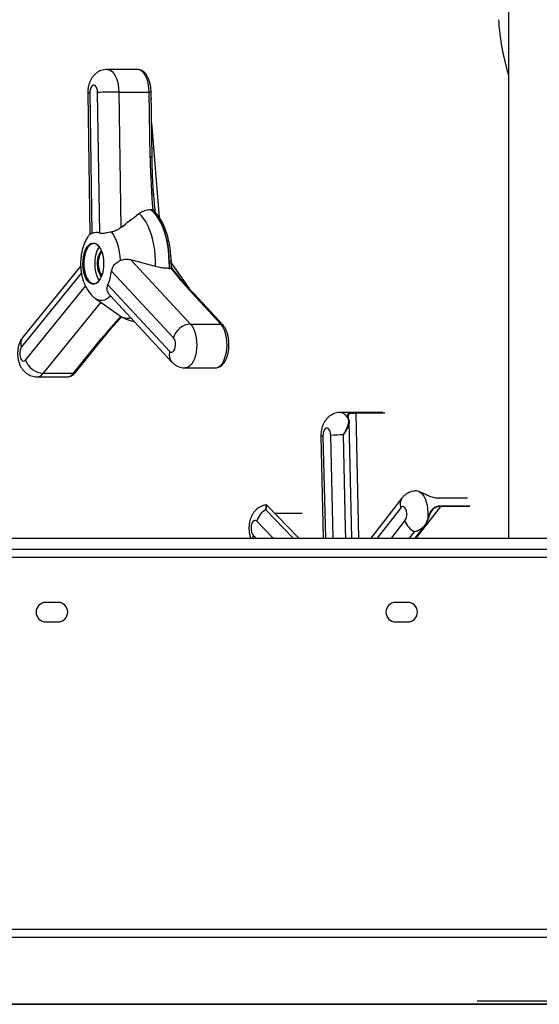
# Model space of a CAD drawing. Units: inches. Extents: x 33 to 1919, y 28 to 1228.
# Drawn here: x 1376 to 1391, y 194 to 223 of the extents above; entities that cross this region are included whole.
import ezdxf

# ---------------------------------------------------------------- set-up
doc = ezdxf.new("R2010")
doc.units = ezdxf.units.IN
doc.header["$LTSCALE"] = 115
doc.header["$MEASUREMENT"] = 0
doc.layers.add('SLD-0', color=179, linetype='Continuous')
doc.styles.add('SLDTEXTSTYLE2', font='TXT', dxfattribs={"width": 0.7})
doc.dimstyles.new('SLDDIMSTYLE2', dxfattribs={"dimtxt": 14.655762, "dimasz": 11.5, "dimexe": 0, "dimexo": 0.0625, "dimgap": 3.66394, "dimtad": 0, "dimtih": 1, "dimtoh": 1, "dimdec": 6, "dimlfac": 0.869565, "dimrnd": 1e-09, "dimzin": 12, "dimdsep": 46, "dimlunit": 5, "dimtxsty": 'SLDTEXTSTYLE2', "dimsah": 1, "dimcen": 0.09, "dimadec": 0, "dimazin": 3, "dimtfac": 1, "dimtdec": 3, "dimtofl": 0, "dimtmove": 0, "dimatfit": 3, "dimfxl": 0, "dimfrac": 2, "dimtolj": 1, "dimtzin": 12, "dimarcsym": 0})

# ---------------------------------------------------------------- blocks, each defined once
blk = doc.blocks.new('_D_4')
at = {"layer": 'SLD-0'}
for p, q in [((1451.048, 336.057), (1241.075, 336.057)), ((1251.885, 336.057), (1251.885, 276.571)), ((1220.792, 249.997), (1215.871, 249.997)), ((1215.871, 249.997), (1215.871, 226.704)), ((1282.977, 249.997), (1287.899, 249.997)), ((1287.899, 249.997), (1287.899, 226.704)), ((1215.871, 226.704), (1220.792, 226.704)), ((1287.899, 226.704), (1282.977, 226.704)), ((1251.885, 193.802), (1251.885, 223.423)), ((1399.235, 193.802), (1241.075, 193.802))]:
    blk.add_line(p, q, dxfattribs=at)
for points in [[(1251.885, 336.057), (1249.01, 324.557), (1254.76, 324.557)], [(1251.885, 193.802), (1254.76, 205.302), (1249.01, 205.302)]]:
    blk.add_solid(points, dxfattribs=at)
at = {"layer": 'SLD-0', "char_height": 14.375, "attachment_point": 1, "style": 'SLDTEXTSTYLE2'}
for s, insert in [('10\'-3 3/4"', (1202.371, 271.808)), ('3.14m', (1220.792, 245.234))]:
    blk.add_mtext(s, dxfattribs=dict(at, insert=insert))

msp = doc.modelspace()

# ---------------------------------------------------------------- linework, layer by layer
at = {"color": 7, "linetype": 'Continuous', "lineweight": 25}
for p, q in [((1390.3223714, 249.6832152), (1390.3223714, 207.6018402)), ((1379.34217, 221.4737445), (1378.4458337, 221.4737445)), ((1377.8709381, 220.7698885), (1377.9337598, 216.5998926)), ((1377.9325142, 220.7768177), (1377.9952118, 216.6150574)), ((1378.2251075, 216.6289111), (1378.1624098, 220.7906714)), ((1378.7906772, 220.804525), (1378.8511122, 216.7929576)), ((1378.7906772, 220.804525), (1379.6870135, 220.804525)), ((1379.7161348, 218.8715072), (1379.6870135, 220.804525)), ((1379.7736478, 218.8697761), (1379.7445265, 220.8027939)), ((1379.7736185, 218.8697068), (1379.7736478, 218.8697761)), ((1379.736976, 217.3270918), (1379.7672913, 217.3270918)), ((1379.7672913, 217.3270918), (1379.7953471, 217.3225507)), ((1379.1463233, 215.8379455), (1380.9136005, 213.9368382)), ((1379.8748186, 215.6409155), (1379.1463233, 215.8379455)), ((1377.6819774, 215.4503212), (1375.9112311, 213.2608455)), ((1377.6610035, 215.6633225), (1375.9519355, 213.5501102)), ((1380.4062798, 213.5317204), (1378.5728359, 215.5040049)), ((1380.2755442, 215.5848159), (1380.3058595, 215.5848159)), ((1380.3318464, 215.5869679), (1380.3058595, 215.5848159)), ((1378.4638869, 215.0988871), (1380.2973307, 213.1266025)), ((1376.0321778, 212.8695813), (1377.802924, 215.059057)), ((1381.8099367, 213.9368382), (1380.9583548, 214.8529076)), ((1381.8669274, 213.9138573), (1381.0153454, 214.8299267)), ((1378.1006318, 214.6943759), (1378.7978393, 214.2013757)), ((1378.5327605, 214.777718), (1380.358791, 212.8134082)), ((1380.9136005, 213.9368382), (1381.8099367, 213.9368382)), ((1377.4478324, 212.4783172), (1378.2702931, 213.4952656)), ((1377.5070126, 212.5038171), (1378.3294733, 213.5207655)), ((1376.5514961, 212.4783172), (1377.4478324, 212.4783172)), ((1380.7501769, 212.6391614), (1381.6465132, 212.6391614)), ((1376.3700762, 212.3752134), (1377.2664124, 212.3752134)), ((1386.6061365, 211.3189015), (1385.344083, 211.3189015)), ((1385.5864667, 211.1092677), (1385.5791376, 211.133973)), ((1385.5899558, 211.1215568), (1385.5969276, 211.0974308)), ((1385.6861464, 207.6018402), (1385.6061954, 211.0412502)), ((1384.7693369, 210.6072894), (1384.8399881, 207.6018402)), ((1387.6681289, 208.9805367), (1387.640418, 208.9887138)), ((1387.167131, 208.7837628), (1386.2463245, 207.6018402)), ((1389.099654, 208.7846842), (1388.2359721, 208.7846842)), ((1384.1155713, 207.6018402), (1383.172795, 208.576148)), ((1384.2138335, 208.3323549), (1383.4086982, 208.3323549)), ((1387.9186893, 208.1187576), (1387.9283482, 208.1529007)), ((1387.9355804, 208.1528948), (1387.9261835, 208.1203176)), ((1387.5601277, 207.6018402), (1387.8566943, 207.9822131)), ((1370.3051839, 207.6018402), (1414.3645589, 207.6018402)), ((1371.8878714, 207.2773417), (1412.7818714, 207.2773417)), ((1412.7818714, 207.0243417), (1371.8878714, 207.0243417)), ((1376.9895589, 205.6960917), (1376.6301839, 205.6960917)), ((1387.3395589, 205.6960917), (1386.9801839, 205.6960917)), ((1376.6301839, 205.1210917), (1376.9895589, 205.1210917)), ((1386.9801839, 205.1210917), (1387.3395589, 205.1210917)), ((1374.6667442, 196.0303417), (1410.0029986, 196.0303417)), ((1410.0029986, 195.7773417), (1374.6667442, 195.7773417)), ((1398.2160946, 193.8979233), (1389.3942598, 193.8979233)), ((1374.0021169, 193.8018402), (1389.4262486, 193.8018402)), ((1386.5176259, 193.8018402), (1386.5212903, 193.8017467)), ((1386.5212903, 193.8017467), (1398.1484525, 193.8017467))]:
    msp.add_line(p, q, dxfattribs=at)
at = {"color": 8, "linetype": 'Continuous', "lineweight": 25}
for p, q in [((1379.7475054, 220.6050617), (1379.7676198, 220.6050617)), ((1379.7582444, 219.8922263), (1379.984115, 217.0951448)), ((1380.3367947, 215.8198969), (1380.3571643, 215.8198969)), ((1380.3390314, 215.7496974), (1380.8592436, 215.0014524)), ((1378.255294, 214.5850132), (1376.5514961, 212.4783172)), ((1378.8780198, 214.1513672), (1378.8475743, 214.1239028)), ((1385.793717, 211.3112421), (1386.6573988, 211.3112421)), ((1385.8010513, 211.2949741), (1385.8857599, 207.6018402)), ((1386.6647332, 211.2949741), (1385.8010513, 211.2949741)), ((1384.8308382, 210.6180999), (1384.9017435, 207.6018402)), ((1385.1319976, 207.6018402), (1385.0605844, 210.6397032)), ((1389.1059484, 208.7792276), (1388.2422665, 208.7792276)), ((1383.9505216, 207.6018402), (1383.1377071, 208.4422308)), ((1387.1316331, 208.5010568), (1386.4310757, 207.6018402)), ((1388.3082065, 208.5390354), (1387.5762274, 207.6018402)), ((1389.1718883, 208.5390354), (1388.3082065, 208.5390354)), ((1388.3115835, 208.559873), (1389.1752654, 208.559873)), ((1383.3519202, 207.6018402), (1382.8692528, 208.1002616)), ((1384.2177992, 208.3304234), (1383.4105672, 208.3304234)), ((1386.8569071, 207.6018402), (1387.2558606, 208.1139263)), ((1382.7637342, 207.6915278), (1382.850587, 207.6018402)), ((1387.3931729, 207.6018402), (1387.5399679, 207.7900316))]:
    msp.add_line(p, q, dxfattribs=at)
at = {"color": 8, "linetype": 'Continuous', "lineweight": 25, "flags": 128}
for points in [[(1378.4456402, 221.4737444), (1378.4895168, 221.4681911), (1378.5425145, 221.4460974), (1378.5931316, 221.4076943), (1378.6401217, 221.3539275), (1378.6823279, 221.2861209), (1378.7187107, 221.2059442), (1378.7483744, 221.1153715), (1378.7705886, 221.016633), (1378.7848062, 220.91216), (1378.7906772, 220.804525)], [(1379.6870135, 220.804525), (1379.6811425, 220.91216), (1379.6669249, 221.016633), (1379.6447107, 221.1153715), (1379.615047, 221.2059442), (1379.5786641, 221.2861209), (1379.536458, 221.3539275), (1379.4894679, 221.4076943), (1379.4388508, 221.4460974), (1379.3858531, 221.4681911), (1379.34217, 221.4737445)], [(1378.5448997, 214.7653013), (1378.4869042, 214.7106218), (1378.4261086, 214.6698872), (1378.3633477, 214.643657), (1378.2994834, 214.6322913), (1378.2353929, 214.6359463), (1378.1719562, 214.6545718), (1378.1100447, 214.687912), (1378.0980908, 214.6961867)], [(1380.9136005, 213.9368382), (1380.9591192, 213.8782265), (1380.9994932, 213.8060951), (1381.0337281, 213.7222199), (1381.0609811, 213.6286664), (1381.080581, 213.527738), (1381.0920453, 213.42192), (1381.0950916, 213.3138181), (1381.089645, 213.2060939), (1381.0758396, 213.1014), (1381.0540153, 213.0023144), (1381.0247095, 212.9112768), (1380.9886437, 212.830529), (1380.9467062, 212.7620591), (1380.8999294, 212.7075532), (1380.8494652, 212.6683533), (1380.7965562, 212.6454248), (1380.7501522, 212.6391614)], [(1381.6465132, 212.6391614), (1381.6928925, 212.6454248), (1381.7458015, 212.6683533), (1381.7962657, 212.7075532), (1381.8430425, 212.7620591), (1381.88498, 212.830529), (1381.9210458, 212.9112768), (1381.9503516, 213.0023144), (1381.9721759, 213.1014), (1381.9859813, 213.2060939), (1381.9914279, 213.3138181), (1381.9883816, 213.42192), (1381.9769173, 213.527738), (1381.9573173, 213.6286664), (1381.9300644, 213.7222199), (1381.8958295, 213.8060951), (1381.8554555, 213.8782265), (1381.8099367, 213.9368382)], [(1385.5035349, 207.6018402), (1385.4970483, 207.882717), (1385.4329743, 210.6577776)], [(1382.7637342, 207.6915278), (1382.7537902, 207.6413251), (1382.7502893, 207.6018402)]]:
    msp.add_lwpolyline(points, dxfattribs=at)
at = {"color": 7, "linetype": 'Continuous', "lineweight": 25, "flags": 128}
for points in [[(1378.1624098, 220.7906714), (1378.1567779, 220.8551599), (1378.1422898, 220.9138627), (1378.1201194, 220.9620242), (1378.0920626, 220.9957425), (1378.0603926, 221.012286), (1378.0276751, 221.0103144), (1377.9965605, 220.9899875), (1377.9695697, 220.952952), (1377.9488893, 220.9022083), (1377.9361946, 220.8418674), (1377.9325142, 220.7768177)], [(1379.8748186, 215.6409155), (1379.8749926, 215.8042809), (1379.8669247, 215.9668479), (1379.8506971, 216.1269574), (1379.8264754, 216.2829755), (1379.7945068, 216.4333099), (1379.7551176, 216.5764265), (1379.7087097, 216.7108647), (1379.6557568, 216.8352526), (1379.5967992, 216.9483207), (1379.5324386, 217.0489152), (1379.4633318, 217.1360095), (1379.3901841, 217.2087148)], [(1379.736976, 217.3270918), (1379.8136063, 217.2567487), (1379.8864363, 217.1717771), (1379.9547699, 217.0729892), (1380.017954, 216.961329), (1380.075385, 216.8378635), (1380.1265139, 216.7037727), (1380.170852, 216.5603382), (1380.2079758, 216.4089305), (1380.2375303, 216.2509967), (1380.2592332, 216.088046), (1380.272877, 215.9216358), (1380.2783314, 215.7533564), (1380.2755442, 215.5848159)], [(1380.2805429, 215.7731975), (1380.2732918, 215.9541341), (1380.2565744, 216.132545), (1380.2305757, 216.3064549), (1380.1955836, 216.4739379), (1380.1519855, 216.6331397), (1380.1002642, 216.7822974), (1380.0409924, 216.9197593), (1379.9748265, 217.0440036), (1379.9024989, 217.1536543), (1379.8248107, 217.2474974)], [(1378.568071, 216.6600223), (1378.6207457, 216.586911), (1378.6687821, 216.5019772), (1378.7115205, 216.4063872), (1378.7483741, 216.3014539), (1378.7788367, 216.1886184), (1378.80249, 216.0694301), (1378.8190091, 215.945526), (1378.8281671, 215.8186077)], [(1378.3034278, 215.43642), (1378.2759209, 215.3517419), (1378.2418204, 215.2772736), (1378.2020564, 215.2150465), (1378.1577136, 215.166758), (1378.1100016, 215.1337252), (1378.0602219, 215.1168492), (1378.0097322, 215.1165903), (1377.9599098, 215.1329557), (1377.9121137, 215.1654988), (1377.8676478, 215.213332), (1377.8277248, 215.2751506), (1377.7934338, 215.3492682), (1377.7657102, 215.4336632), (1377.7453102, 215.5260335), (1377.7327903, 215.6238594), (1377.7284919, 215.7244725), (1377.7325323, 215.8251284), (1377.7448013, 215.9230814), (1377.7649643, 216.0156596), (1377.7924712, 216.1003377), (1377.8265717, 216.174806), (1377.8663357, 216.2370331), (1377.9106784, 216.2853216), (1377.9583904, 216.3183544), (1378.0081702, 216.3352304), (1378.0586599, 216.3354893), (1378.1084823, 216.3191239), (1378.1562783, 216.2865808), (1378.2007443, 216.2387476), (1378.2406673, 216.176929), (1378.2749582, 216.1028114), (1378.3026818, 216.0184164), (1378.3230818, 215.9260461), (1378.3356018, 215.8282202), (1378.3399002, 215.7276071), (1378.3358598, 215.6269512), (1378.3235907, 215.5289982), (1378.3034278, 215.43642)], [(1378.220447, 216.2108747), (1378.2112768, 216.2232831), (1378.1681521, 216.2696736), (1378.1217977, 216.3012351), (1378.073478, 216.3171068), (1378.0245112, 216.3168558), (1377.9762329, 216.3004888), (1377.92996, 216.2684524), (1377.8869547, 216.2216204), (1377.8483901, 216.1612702), (1377.8153182, 216.089048), (1377.7886409, 216.006924)], [(1377.7886409, 216.006924), (1377.7690862, 215.9171381), (1377.7571872, 215.8221396), (1377.7532686, 215.7245198), (1377.7574374, 215.6269414), (1377.7695797, 215.5320661), (1377.7893644, 215.442482), (1377.8162518, 215.3606325), (1377.8495085, 215.2887505), (1377.8882272, 215.2287965), (1377.931352, 215.182406), (1377.9777064, 215.1508445), (1378.026026, 215.1349728), (1378.0749929, 215.1352238), (1378.1232712, 215.1515908), (1378.1695441, 215.1836272), (1378.2125493, 215.2304592), (1378.220447, 215.2412049)], [(1378.1115284, 216.006924), (1378.0919737, 215.9171381), (1378.0800747, 215.8221396), (1378.0761561, 215.7245198), (1378.0803249, 215.6269414), (1378.0924672, 215.5320661), (1378.1122519, 215.442482), (1378.1391393, 215.3606325), (1378.172396, 215.2887505), (1378.2111148, 215.2287965), (1378.2111958, 215.2286912)], [(1378.2725673, 215.3432355), (1378.2703296, 215.3456088), (1378.2351863, 215.3928381), (1378.2053252, 215.4528721), (1378.1818939, 215.5234037), (1378.1657928, 215.6017226), (1378.1576408, 215.6848189), (1378.157751, 215.7694993), (1378.1661193, 215.8525096), (1378.1824241, 215.9306597)], [(1380.2973307, 213.1266025), (1380.3280711, 213.1041131), (1380.3607342, 213.0998558), (1380.3926739, 213.1141754), (1380.4213028, 213.1459119), (1380.4443013, 213.1924942), (1380.4598064, 213.2501485), (1380.4665618, 213.3142039), (1380.4640204, 213.3794712), (1380.4523879, 213.4406626), (1380.4326069, 213.4928208), (1380.4062798, 213.5317204)], [(1375.9112311, 213.2608455), (1375.8861228, 213.2188464), (1375.8679477, 213.1644009), (1375.8581784, 213.1019198), (1375.8576063, 213.036465), (1375.8662778, 212.9733392), (1375.8834903, 212.9176565), (1375.9078494, 212.873928), (1375.9373816, 212.8456963), (1375.9696945, 212.8352486), (1376.0021702, 212.8434312), (1376.0321778, 212.8695813)], [(1385.5969276, 211.0974308), (1385.5972989, 211.0995685), (1385.5971413, 211.1016337), (1385.5964596, 211.1035613), (1385.5952754, 211.1052908), (1385.5936259, 211.1067678), (1385.5915628, 211.1079459), (1385.5891512, 211.108788), (1385.5864667, 211.1092677)], [(1385.0605844, 210.6397032), (1385.0544096, 210.7039926), (1385.0394288, 210.7621986), (1385.0168555, 210.8096057), (1384.9885185, 210.8423732), (1384.9567136, 210.8578465), (1384.9240173, 210.854772), (1384.8930785, 210.8333989), (1384.8664037, 210.7954586), (1384.846154, 210.7440248), (1384.8339698, 210.6832645), (1384.8308382, 210.6180999)], [(1387.6681289, 208.9805367), (1387.7199593, 208.9483714), (1387.7686264, 208.9003489), (1387.8129263, 208.8376574), (1387.8517627, 208.7618479), (1387.8841747, 208.6747963), (1387.9093604, 208.5786565), (1387.9266966, 208.4758073), (1387.9357543, 208.3687934), (1387.9363094, 208.2602628), (1387.9283482, 208.1529007)], [(1387.2558606, 208.1139263), (1387.2806114, 208.156766), (1387.2983249, 208.2118166), (1387.3075662, 208.2746182), (1387.3075864, 208.3400831), (1387.2983841, 208.4029075), (1387.2807047, 208.4580019), (1387.2559804, 208.5009029), (1387.2262144, 208.5281348), (1387.193818, 208.5374915), (1387.1614159, 208.528215), (1387.1316331, 208.5010568)], [(1382.8692528, 208.1002616), (1382.8383273, 208.1217113), (1382.8056329, 208.1248667), (1382.7738184, 208.1094722), (1382.7454612, 208.0767749), (1382.7228586, 208.0294237), (1382.7078417, 207.9712549), (1382.7016272, 207.9069807), (1382.7047184, 207.8418085), (1382.716865, 207.781018), (1382.7370829, 207.7295341), (1382.7637342, 207.6915278)], [(1387.9261835, 208.1203176), (1387.9269673, 208.119609), (1387.9272364, 208.119022), (1387.9269822, 208.118575), (1387.9262127, 208.1182821), (1387.9249521, 208.1181524), (1387.92324, 208.1181901), (1387.9211303, 208.118394), (1387.9186893, 208.1187576)], [(1387.9355804, 208.1528948), (1387.9362976, 208.1524055), (1387.9365297, 208.1520455), (1387.9362699, 208.1518255), (1387.9355259, 208.1517519), (1387.9343199, 208.151827), (1387.9326874, 208.1520486), (1387.930677, 208.1524101), (1387.9283482, 208.1529007)]]:
    msp.add_lwpolyline(points, dxfattribs=at)
at = {"color": 8, "linetype": 'Continuous', "lineweight": 25}
for centre, radius, start, end in [((1397.3453994, 223.4386674), 7.3404664, 183.85062111, 196.91153933), ((1377.9247549, 220.5685649), 0.2083973, 87.86621824, 104.96576855), ((1379.7045042, 220.4293756), 0.3755569, 83.88249171, 92.66938692), ((1379.7336255, 218.4963578), 0.3755569, 83.88249171, 92.66938692), ((1379.8273901, 217.1717288), 0.0758125, 44.22892712, 91.94974835), ((1380.2981269, 215.3691047), 0.4044752, 84.33542687, 92.49164535), ((1380.9609625, 214.7772181), 0.0757344, 44.1043034, 91.97319093), ((1379.0686724, 214.556222), 0.4463927, 232.64764696, 280.12763291), ((1381.8125459, 213.8611559), 0.0757272, 44.06060643, 91.97448015), ((1376.1935623, 213.3686131), 0.3021998, 143.08808085, 200.89216618), ((1378.2735715, 213.5690737), 0.0738808, 267.45672785, 319.21843394), ((1380.6034856, 213.0240594), 0.3228714, 161.48230007, 220.74914623), ((1376.3560905, 212.6110364), 0.2362155, 273.30515397, 325.8157248), ((1377.2523431, 212.6111335), 0.2363392, 273.41284686, 325.80763516), ((1377.4511086, 212.5521366), 0.0738921, 267.4588391, 319.16214289), ((1385.302783, 211.0245673), 0.297223, 21.59807002, 82.0053254), ((1384.8260011, 210.4653731), 0.1528034, 88.18595933, 111.76675913), ((1387.418415, 208.6086101), 0.3062868, 145.06198672, 200.55779742)]:
    msp.add_arc(centre, radius, start, end, dxfattribs=at)
at = {"color": 7, "linetype": 'Continuous', "lineweight": 25}
for centre, radius, start, end in [((1378.7637357, 207.7733685), 13.0311844, 89.88154313, 92.64486126), ((1378.1231488, 216.4064354), 0.2447264, 65.37842397, 121.51860544), ((1378.6903338, 215.8716001), 0.5944142, 143.71349133, 166.84070435), ((1378.5664253, 215.848288), 0.3927366, 138.43744574, 167.89301862), ((1378.6081131, 215.8276526), 0.4131664, 141.96797664, 166.77884826), ((1378.8441969, 215.7294116), 0.666763, 163.19814074, 212.63108859), ((1377.1964365, 215.6569535), 1.3848713, 336.23580382, 353.65917891), ((1378.7598597, 215.5495934), 1.0753381, 197.91897035, 207.14020455), ((1380.9431057, 213.3796768), 0.557942, 93.0313442, 164.18645364), ((1376.5778629, 213.0535867), 0.5758734, 198.63413605, 267.37575817), ((1385.7840602, 211.2971011), 0.0171237, 352.86476157, 55.67135761), ((1385.5791428, 211.1230566), 0.0109164, 352.10351646, 90.02723375), ((1385.5558209, 204.2815257), 6.3774352, 91.10373906, 94.45375853), ((1388.2348805, 208.7770663), 0.0076957, 16.31056804, 81.84562041), ((1383.4183352, 207.9455745), 0.5704555, 119.46796272, 164.26645468), ((1388.2844702, 208.5535747), 0.0278352, 328.51106252, 13.07753515), ((1387.8060948, 208.3100182), 0.5841315, 199.61500015, 242.89683042), ((1376.6301839, 205.4085917), 0.2875, 90, 270), ((1376.9895589, 205.4085917), 0.2875, 270, 90), ((1386.9801839, 205.4085917), 0.2875, 90, 270), ((1387.3395589, 205.4085917), 0.2875, 270, 90)]:
    msp.add_arc(centre, radius, start, end, dxfattribs=at)
for centre, major_axis, ratio, start_param, end_param in [((1380.0149135, 218.8715072), (-0.040587, 2.6601119), 0.1122921427, 1.5690830181, 2.1906245684), ((1379.9574396, 218.8680438), (-0.0973921, 2.6417702), 0.0752965795, 1.9882013393, 2.0972119678), ((1381.2571336, 214.8529076), (-1.1991676, 1.251651), 0.1253577978, 0.8297259086, 1.4512674589)]:
    msp.add_ellipse(centre, major_axis=major_axis, ratio=ratio, start_param=start_param, end_param=end_param, dxfattribs=at)
at = {"color": 8, "linetype": 'Continuous', "lineweight": 25}
for centre, major_axis, ratio, start_param, end_param in [((1379.9574396, 218.8680438), (-0.0973921, 2.6417702), 0.0752965795, 2.0972119678, 2.2235489589), ((1378.5690718, 213.4952656), (1.1570388, 1.3916537), 0.1276567712, 1.1744876731, 1.6765359505)]:
    msp.add_ellipse(centre, major_axis=major_axis, ratio=ratio, start_param=start_param, end_param=end_param, dxfattribs=at)
at = {"color": 7, "linetype": 'Continuous', "lineweight": 25}
for points, knots in [([(1378.4453066, 221.4720147), (1378.4271046, 221.4721236), (1378.3807649, 221.472401), (1378.3082289, 221.4570763), (1378.2307827, 221.4295091), (1378.1600496, 221.3907585), (1378.0964645, 221.3428012), (1378.0401918, 221.2863279), (1377.9912135, 221.2217624), (1377.9495359, 221.1489392), (1377.9155214, 221.0675442), (1377.8900876, 220.9780911), (1377.8746389, 220.8838864), (1377.870554, 220.8135215), (1377.8708849, 220.7759222), (1377.8709381, 220.7698885)], [0, 0, 0, 0, 0.0536289499, 0.1365315686, 0.2171371944, 0.2962239875, 0.3746212469, 0.4533100272, 0.5335078335, 0.6166621164, 0.7041281549, 0.7962242189, 0.8910208745, 0.9825117459, 1, 1, 1, 1]), ([(1379.7445265, 220.8027939), (1379.7440464, 220.8202171), (1379.7426618, 220.8704654), (1379.7344631, 220.9527384), (1379.717528, 221.0470355), (1379.692931, 221.13652), (1379.6607955, 221.2196298), (1379.6209277, 221.2948222), (1379.5749077, 221.3578259), (1379.5242817, 221.4071366), (1379.471147, 221.4429812), (1379.4132384, 221.465488), (1379.3693938, 221.4755076), (1379.3455248, 221.4731875), (1379.3429109, 221.4729335)], [0, 0, 0, 0, 0.051409677, 0.1482655489, 0.2455327389, 0.3434901603, 0.442502136, 0.5429025609, 0.6447259433, 0.7351697449, 0.8206135212, 0.9018717239, 0.9892539915, 1, 1, 1, 1]), ([(1379.8179077, 217.7506655), (1379.8106345, 217.8682239), (1379.7955998, 218.1112335), (1379.7810621, 218.4843362), (1379.7761291, 218.7398558), (1379.7736221, 218.8697111)], [0, 0, 0, 0, 0.31547064854, 0.65212158277, 1, 1, 1, 1]), ([(1378.8511122, 216.7929576), (1379.0286341, 216.9322516), (1379.2073666, 217.0724955), (1379.3889542, 217.2077984), (1379.3901841, 217.2087148)], [0, 0, 0, 0, 0.9932268986, 1, 1, 1, 1]), ([(1379.3901841, 217.2087148), (1379.4210782, 217.2293039), (1379.4837422, 217.271066), (1379.6005308, 217.3162878), (1379.6872163, 217.3231517), (1379.736976, 217.3270918)], [0, 0, 0, 0, 0.2929020121, 0.5941079539, 1, 1, 1, 1]), ([(1379.8248107, 217.2474974), (1379.8117427, 217.2619945), (1379.7851666, 217.2914766), (1379.7733151, 217.3150898), (1379.7672913, 217.3270918)], [0, 0, 0, 0, 0.4917230867, 1, 1, 1, 1]), ([(1379.8585711, 217.2576718), (1379.8585467, 217.2577695), (1379.8568398, 217.2645918), (1379.8500136, 217.282188), (1379.8313596, 217.3064662), (1379.8064631, 217.3175859), (1379.7953471, 217.3225507)], [0, 0, 0, 0, 0.0035922449, 0.2506639669, 0.6654308019, 1, 1, 1, 1]), ([(1379.8820781, 217.2244093), (1379.8801182, 217.226457), (1379.8705237, 217.2364815), (1379.860348, 217.2489197), (1379.8538712, 217.2594329), (1379.854442, 217.2581615), (1379.8545879, 217.2578365)], [0, 0, 0, 0, 0.1088260595, 0.5327649244, 0.8805499817, 1, 1, 1, 1]), ([(1380.3380536, 215.771626), (1380.3374714, 215.7991433), (1380.3357867, 215.8787747), (1380.3273825, 216.0098772), (1380.310512, 216.1631647), (1380.2863732, 216.3129661), (1380.255236, 216.458091), (1380.2172387, 216.5974013), (1380.1725889, 216.7298113), (1380.1214886, 216.8542607), (1380.064185, 216.9698146), (1380.0008018, 217.0752455), (1379.9395968, 217.1599483), (1379.8982496, 217.2061369), (1379.881681, 217.2246455)], [0, 0, 0, 0, 0.0467732101, 0.1353550423, 0.2240038663, 0.312738251, 0.4015994708, 0.4906309311, 0.5798772815, 0.6693811758, 0.7591752937, 0.8492654091, 0.9395980993, 1, 1, 1, 1]), ([(1377.9386055, 216.6068147), (1377.9365632, 216.6046098), (1377.9105091, 216.5764794), (1377.8679624, 216.5138222), (1377.8110372, 216.4177988), (1377.7626958, 216.3103115), (1377.7319256, 216.2219301), (1377.7174528, 216.1697394), (1377.7141482, 216.1578225)], [0, 0, 0, 0, 0.018106622, 0.23099972972, 0.45427627325, 0.68788565424, 0.92873353579, 1, 1, 1, 1]), ([(1377.9952118, 216.6150574), (1377.976602, 216.6061099), (1377.9411924, 216.5890852), (1377.9371517, 216.5964272), (1377.9352346, 216.5999105)], [0, 0, 0, 0, 0.52556003972, 1, 1, 1, 1]), ([(1378.568071, 216.6600223), (1378.517979, 216.6502315), (1378.4430885, 216.6355937), (1378.3550427, 216.6201453), (1378.2840067, 216.6126441), (1378.247174, 216.6228167), (1378.2251075, 216.6289111)], [0, 0, 0, 0, 0.3606460342, 0.5391880982, 0.7239264346, 1, 1, 1, 1]), ([(1378.8511122, 216.7929576), (1378.810714, 216.7638249), (1378.7375078, 216.711033), (1378.6331365, 216.6729773), (1378.5794481, 216.6622876), (1378.568071, 216.6600223)], [0, 0, 0, 0, 0.4924922674, 0.89245408, 1, 1, 1, 1]), ([(1377.7141482, 216.1578225), (1377.7082546, 216.1345678), (1377.6920253, 216.0705314), (1377.6733384, 215.9626063), (1377.6605961, 215.8346607), (1377.6574258, 215.7059885), (1377.6634916, 215.5773811), (1377.6793536, 215.4497034), (1377.7027908, 215.3297022), (1377.7260687, 215.2552265), (1377.7368398, 215.2207651)], [0, 0, 0, 0, 0.0771469261, 0.2124398146, 0.3461005619, 0.4790299249, 0.612154244, 0.7463299847, 0.8826217318, 1, 1, 1, 1]), ([(1378.5728359, 215.5040049), (1378.5823632, 215.5445645), (1378.6013824, 215.6255333), (1378.6839865, 215.7252462), (1378.765065, 215.7856312), (1378.8168872, 215.8127129), (1378.8281671, 215.8186077)], [0, 0, 0, 0, 0.2961112586, 0.5911242777, 0.9110019122, 1, 1, 1, 1]), ([(1378.8281671, 215.8186077), (1378.871851, 215.8344704), (1378.9589491, 215.8660979), (1379.0700119, 215.8571015), (1379.1303137, 215.8419643), (1379.1463233, 215.8379455)], [0, 0, 0, 0, 0.4249811969, 0.8473380364, 1, 1, 1, 1]), ([(1380.3058595, 215.5848159), (1380.3055463, 215.5859345), (1380.2971541, 215.615907), (1380.2846741, 215.6783171), (1380.2819358, 215.7412065), (1380.2805429, 215.7731975)], [0, 0, 0, 0, 0.0186923204, 0.5008228871, 1, 1, 1, 1]), ([(1380.3818661, 215.5712252), (1380.381506, 215.5718316), (1380.3730794, 215.5860225), (1380.3594709, 215.6208897), (1380.3453897, 215.6779566), (1380.3388502, 215.7298118), (1380.3386938, 215.7615845), (1380.3386444, 215.7716248)], [0, 0, 0, 0, 0.0117317041, 0.2745520956, 0.556922442, 0.8599861585, 1, 1, 1, 1]), ([(1380.2755442, 215.5848159), (1380.2387486, 215.5858138), (1380.1640666, 215.5878392), (1380.0283899, 215.6048341), (1379.9308281, 215.6277561), (1379.8748186, 215.6409155)], [0, 0, 0, 0, 0.2926091019, 0.5938926121, 1, 1, 1, 1]), ([(1380.374004, 215.5819094), (1380.3730659, 215.5834521), (1380.3702297, 215.5881159), (1380.3555226, 215.5902575), (1380.3384439, 215.5878846), (1380.3318464, 215.5869679)], [0, 0, 0, 0, 0.2327503498, 0.7036155777, 1, 1, 1, 1]), ([(1381.0153173, 214.829957), (1380.9512091, 214.899709), (1380.8257312, 215.0362336), (1380.652569, 215.2360468), (1380.502287, 215.4171403), (1380.4147685, 215.5316084), (1380.3754404, 215.583047)], [0, 0, 0, 0, 0.2815348868, 0.5510438155, 0.7982526661, 1, 1, 1, 1]), ([(1378.5350512, 214.7794766), (1378.5102207, 214.8095746), (1378.4712626, 214.8567973), (1378.4465233, 214.9375253), (1378.4369726, 215.0160821), (1378.4538035, 215.0678643), (1378.4638869, 215.0988871)], [0, 0, 0, 0, 0.3292239101, 0.5165407236, 0.7103583357, 1, 1, 1, 1]), ([(1377.802924, 215.059057), (1377.8201818, 215.0274444), (1377.8546334, 214.9643363), (1377.9123793, 214.8719168), (1377.9569692, 214.8268839), (1377.9720382, 214.8116651)], [0, 0, 0, 0, 0.3992255578, 0.7969704381, 1, 1, 1, 1]), ([(1377.9700579, 214.8098346), (1377.9725716, 214.8068429), (1377.9971066, 214.7776425), (1378.0391007, 214.7396172), (1378.0820648, 214.7093731), (1378.096823, 214.6989842)], [0, 0, 0, 0, 0.0697135667, 0.6804449469, 1, 1, 1, 1]), ([(1378.3294581, 213.5207468), (1378.3944744, 213.600062), (1378.5217438, 213.7553212), (1378.7035479, 213.9662362), (1378.8230429, 214.0972429), (1378.8743656, 214.1535099)], [0, 0, 0, 0, 0.3733652797, 0.7308621146, 1, 1, 1, 1]), ([(1378.7947271, 214.2053338), (1378.8059872, 214.1968285), (1378.848648, 214.1646049), (1378.9297779, 214.119002), (1379.0404946, 214.0688089), (1379.144017, 214.0341466), (1379.2127568, 214.0225137), (1379.238917, 214.0180866)], [0, 0, 0, 0, 0.08781520034, 0.33270230576, 0.57342096165, 0.83765777004, 1, 1, 1, 1]), ([(1381.6490941, 212.6410108), (1381.6600851, 212.6408133), (1381.6912732, 212.6402527), (1381.7413539, 212.6549843), (1381.7966882, 212.6824755), (1381.8479295, 212.7226971), (1381.8951811, 212.7749498), (1381.9378153, 212.8395423), (1381.9746705, 212.9153017), (1382.0046896, 213.0000559), (1382.0272862, 213.0913202), (1382.0422577, 213.1869922), (1382.049537, 213.2852082), (1382.0491045, 213.3841537), (1382.0409807, 213.4820011), (1382.0252286, 213.5769726), (1382.0019111, 213.6673678), (1381.9710573, 213.7516744), (1381.9324416, 213.8282053), (1381.8964211, 213.880867), (1381.8729267, 213.9071467), (1381.8669274, 213.9138573)], [0, 0, 0, 0, 0.0264439387, 0.0750369045, 0.1238269396, 0.174505883, 0.2281199791, 0.2845791639, 0.3426721506, 0.4009326268, 0.4587840423, 0.5162160313, 0.573363466, 0.630393849, 0.6874769751, 0.7447381927, 0.8023716885, 0.8605900596, 0.9195990342, 0.9794694971, 1, 1, 1, 1]), ([(1375.9519355, 213.5501102), (1375.9357955, 213.5284797), (1375.9028123, 213.4842763), (1375.8637277, 213.4087487), (1375.8318084, 213.3251192), (1375.8090084, 213.2337082), (1375.7960948, 213.1369578), (1375.7936904, 213.0373867), (1375.8022131, 212.9365763), (1375.8219705, 212.8387492), (1375.8525041, 212.7470061), (1375.8922982, 212.664466), (1375.9408884, 212.5910605), (1375.9974029, 212.5273812), (1376.0612476, 212.4737568), (1376.131624, 212.4306852), (1376.2073612, 212.3993594), (1376.2870881, 212.378993), (1376.3417159, 212.3768439), (1376.3691121, 212.375766)], [0, 0, 0, 0, 0.0539085848, 0.1101657983, 0.1694592714, 0.2316775339, 0.2951463494, 0.358980967, 0.4238402891, 0.4908200662, 0.5539629383, 0.6151095968, 0.6734352136, 0.7296430197, 0.7845526061, 0.8387225591, 0.8924963961, 0.9460863634, 1, 1, 1, 1]), ([(1380.358791, 212.8134082), (1380.3786798, 212.7937094), (1380.4179846, 212.7547801), (1380.4868917, 212.7084014), (1380.5608111, 212.6724537), (1380.6420129, 212.6488565), (1380.7061387, 212.6379579), (1380.7431601, 212.640096), (1380.750162, 212.6405003)], [0, 0, 0, 0, 0.191649438, 0.378740668, 0.5641337878, 0.7486779976, 0.9524667056, 1, 1, 1, 1]), ([(1377.262807, 212.3764303), (1377.2668402, 212.3759989), (1377.2910521, 212.373409), (1377.3355059, 212.3829565), (1377.3926364, 212.4045204), (1377.4456111, 212.439617), (1377.4827531, 212.4747058), (1377.5022856, 212.4981446), (1377.5070126, 212.5038171)], [0, 0, 0, 0, 0.0432985235, 0.2599256407, 0.4746492292, 0.6946547299, 0.9261035052, 1, 1, 1, 1]), ([(1385.3441528, 211.3173859), (1385.3235756, 211.3172842), (1385.274925, 211.3170436), (1385.2003611, 211.3005596), (1385.1234025, 211.2720663), (1385.0532022, 211.2325804), (1384.9901712, 211.1839478), (1384.9344558, 211.1268527), (1384.886031, 211.0616693), (1384.8449173, 210.9882019), (1384.8115169, 210.9061548), (1384.7867869, 210.8161551), (1384.7721057, 210.7216283), (1384.768586, 210.6510976), (1384.7692318, 210.6134212), (1384.7693369, 210.6072894)], [0, 0, 0, 0, 0.0601325631, 0.1421707319, 0.2219894085, 0.3003609997, 0.3781161492, 0.456243413, 0.5359702402, 0.6187430191, 0.7058692478, 0.7975358769, 0.8916508337, 0.9823662324, 1, 1, 1, 1]), ([(1385.5791376, 211.133973), (1385.5705041, 211.165748), (1385.5532568, 211.2292247), (1385.5694836, 211.2802495), (1385.6292574, 211.3040909), (1385.7106427, 211.3105123), (1385.772763, 211.311058), (1385.793717, 211.3112421)], [0, 0, 0, 0, 0.2292913624, 0.4580543067, 0.67080499, 0.8889580358, 1, 1, 1, 1]), ([(1385.4329743, 210.6577776), (1385.4331606, 210.658114), (1385.4498548, 210.6882584), (1385.4940293, 210.7656102), (1385.5580334, 210.886284), (1385.6013909, 211.0086054), (1385.590987, 211.0787788), (1385.5864667, 211.1092677)], [0, 0, 0, 0, 0.00209409652, 0.18764220854, 0.48418965466, 0.77589100605, 1, 1, 1, 1]), ([(1385.5733176, 211.2081052), (1385.5732646, 211.2079708), (1385.5728382, 211.2068896), (1385.57351, 211.2047895), (1385.5740982, 211.2029506)], [0, 0, 0, 0, 0.12433536862, 1, 1, 1, 1]), ([(1385.5795712, 211.1671435), (1385.5774311, 211.1759312), (1385.5739455, 211.1902435), (1385.5742041, 211.1994812), (1385.5743039, 211.203047)], [0, 0, 0, 0, 0.61400366594, 1, 1, 1, 1]), ([(1385.5904053, 211.1251927), (1385.5874653, 211.134788), (1385.5826433, 211.150526), (1385.5804337, 211.1624783), (1385.5795712, 211.1671435)], [0, 0, 0, 0, 0.6096904346, 1, 1, 1, 1]), ([(1385.5969276, 211.0974308), (1385.6043085, 211.0683549), (1385.6117419, 211.0390724), (1385.603941, 211.006779), (1385.6038859, 211.0065511)], [0, 0, 0, 0, 0.9929421408, 1, 1, 1, 1]), ([(1387.5023892, 208.9888187), (1387.4985428, 208.9884126), (1387.4672156, 208.9851058), (1387.4111838, 208.9663425), (1387.3371867, 208.9333364), (1387.2705102, 208.8890646), (1387.2132632, 208.8391301), (1387.1817978, 208.8013657), (1387.167131, 208.7837628)], [0, 0, 0, 0, 0.02866756011, 0.23348425821, 0.43360626796, 0.63102845052, 0.82801322764, 1, 1, 1, 1]), ([(1387.640418, 208.9887138), (1387.612788, 208.9942687), (1387.5717352, 209.0025223), (1387.519676, 208.9891909), (1387.5026545, 208.9848321)], [0, 0, 0, 0, 0.6730352994, 1, 1, 1, 1]), ([(1388.2422665, 208.7792276), (1388.1954469, 208.7830661), (1388.1015117, 208.7907674), (1387.9528789, 208.8468476), (1387.8179378, 208.9134494), (1387.725907, 208.9594586), (1387.681106, 208.9758025), (1387.6681289, 208.9805367)], [0, 0, 0, 0, 0.2322232002, 0.4659150001, 0.6945672551, 0.9115285481, 1, 1, 1, 1]), ([(1383.153937, 208.5812396), (1383.1488557, 208.5809716), (1383.1159291, 208.5792346), (1383.0574101, 208.5629036), (1382.9814984, 208.5330654), (1382.9125406, 208.4917412), (1382.8507685, 208.4416401), (1382.7963225, 208.3831222), (1382.7491572, 208.3165311), (1382.7093368, 208.2415877), (1382.6773537, 208.1580667), (1382.6542577, 208.0668626), (1382.6411078, 207.9702197), (1382.6383439, 207.8706653), (1382.6468692, 207.7700109), (1382.6637668, 207.6792752), (1382.6831777, 207.6246642), (1382.6912902, 207.6018402)], [0, 0, 0, 0, 0.0123039336, 0.0797286468, 0.1454299985, 0.2100488229, 0.2742882998, 0.3389956875, 0.4052221505, 0.47417657, 0.5468511225, 0.6231401583, 0.7010264865, 0.7793609286, 0.8589161775, 0.9410357438, 1, 1, 1, 1]), ([(1383.1718799, 208.5756035), (1383.1677294, 208.5787234), (1383.1609517, 208.5838181), (1383.1557756, 208.5822235), (1383.1537693, 208.5816054)], [0, 0, 0, 0, 0.6123797626, 1, 1, 1, 1]), ([(1387.9283482, 208.1529007), (1387.9432272, 208.2025755), (1387.9729508, 208.3018106), (1388.0407746, 208.4295233), (1388.1326753, 208.5169724), (1388.2269916, 208.5553454), (1388.2902467, 208.558731), (1388.3115835, 208.559873)], [0, 0, 0, 0, 0.2292913624, 0.4580543067, 0.67080499, 0.8889580358, 1, 1, 1, 1]), ([(1388.3082065, 208.5390354), (1388.287636, 208.5379583), (1388.2267407, 208.5347696), (1388.1357092, 208.4987098), (1388.0463143, 208.4160818), (1387.9796784, 208.294538), (1387.9503024, 208.2001821), (1387.9355804, 208.1528948)], [0, 0, 0, 0, 0.11179237836, 0.33094254368, 0.54353363731, 0.77123828534, 1, 1, 1, 1]), ([(1387.9261835, 208.1203176), (1387.9114846, 208.080942), (1387.8872836, 208.0161117), (1387.8248415, 207.9429429), (1387.7442484, 207.8728059), (1387.653465, 207.8253819), (1387.5805637, 207.8009452), (1387.5520541, 207.7931051), (1387.5430718, 207.7908061), (1387.5402818, 207.7901099), (1387.5399679, 207.7900316)], [0, 0, 0, 0, 0.22622216166, 0.3724654886, 0.51885120179, 0.81357417321, 0.9414201992, 0.98174787822, 0.99794638143, 1, 1, 1, 1]), ([(1387.5399679, 207.7900316), (1387.5402772, 207.7901213), (1387.5679944, 207.7981618), (1387.6418528, 207.823638), (1387.7595885, 207.8890959), (1387.8683127, 207.9932114), (1387.9034311, 208.0807318), (1387.9186893, 208.1187576)], [0, 0, 0, 0, 0.0020940965, 0.1876422085, 0.4841896547, 0.7758910061, 1, 1, 1, 1])]:
    msp.add_open_spline(points, degree=3, knots=knots, dxfattribs=at)
at = {"color": 8, "linetype": 'Continuous', "lineweight": 25}
for points, knots in [([(1385.8010513, 211.2949741), (1385.7808305, 211.2948065), (1385.7209699, 211.2943104), (1385.6426925, 211.2874855), (1385.581845, 211.2664384), (1385.5762171, 211.2279396), (1385.5733176, 211.2081052)], [0, 0, 0, 0, 0.1452882363, 0.4301014005, 0.7063902271, 1, 1, 1, 1]), ([(1385.6038859, 211.0065511), (1385.5997869, 210.9862064), (1385.5915393, 210.9452706), (1385.5546357, 210.8591669), (1385.503453, 210.7717448), (1385.4584203, 210.6993302), (1385.4405726, 210.6702515), (1385.4349272, 210.6609905), (1385.4331718, 210.6581025), (1385.4329743, 210.6577776)], [0, 0, 0, 0, 0.1873102591, 0.3768873504, 0.7585688849, 0.9241361196, 0.9763625556, 0.9973404574, 1, 1, 1, 1]), ([(1383.1377071, 208.4422308), (1383.1377251, 208.4424774), (1383.1393372, 208.4645821), (1383.1457487, 208.5159369), (1383.161604, 208.573003), (1383.1564342, 208.5783123), (1383.1539711, 208.5808418)], [0, 0, 0, 0, 0.0027771725, 0.2488494561, 0.6421280859, 1, 1, 1, 1]), ([(1383.1715259, 208.5749988), (1383.1719768, 208.5751572), (1383.1737202, 208.5757697), (1383.1665725, 208.5597726), (1383.1526526, 208.5210041), (1383.1423102, 208.472862), (1383.138991, 208.4516315), (1383.1380286, 208.444669), (1383.1377396, 208.4424774), (1383.1377071, 208.4422308)], [0, 0, 0, 0, 0.0752449844, 0.290963674, 0.7252769127, 0.9136749237, 0.973103087, 0.9969737217, 1, 1, 1, 1])]:
    msp.add_open_spline(points, degree=3, knots=knots, dxfattribs=at)

# ---------------------------------------------------------------- dimensions: what is measured, and where the dimension line sits
at = {"layer": 'SLD-0'}
dim = msp.add_linear_dim(base=(1251.8847735, 193.8018402), p1=(1456.798287, 336.0566404), p2=(1404.9848714, 193.8018402), angle=90, dimstyle='SLDDIMSTYLE2', dxfattribs=at)
dim.commit()
dim.dimension.update_dxf_attribs({"geometry": '_D_4', "text_midpoint": (1251.8847735, 264.9292403), "dimtype": 160})

doc.saveas('drawing.dxf')
